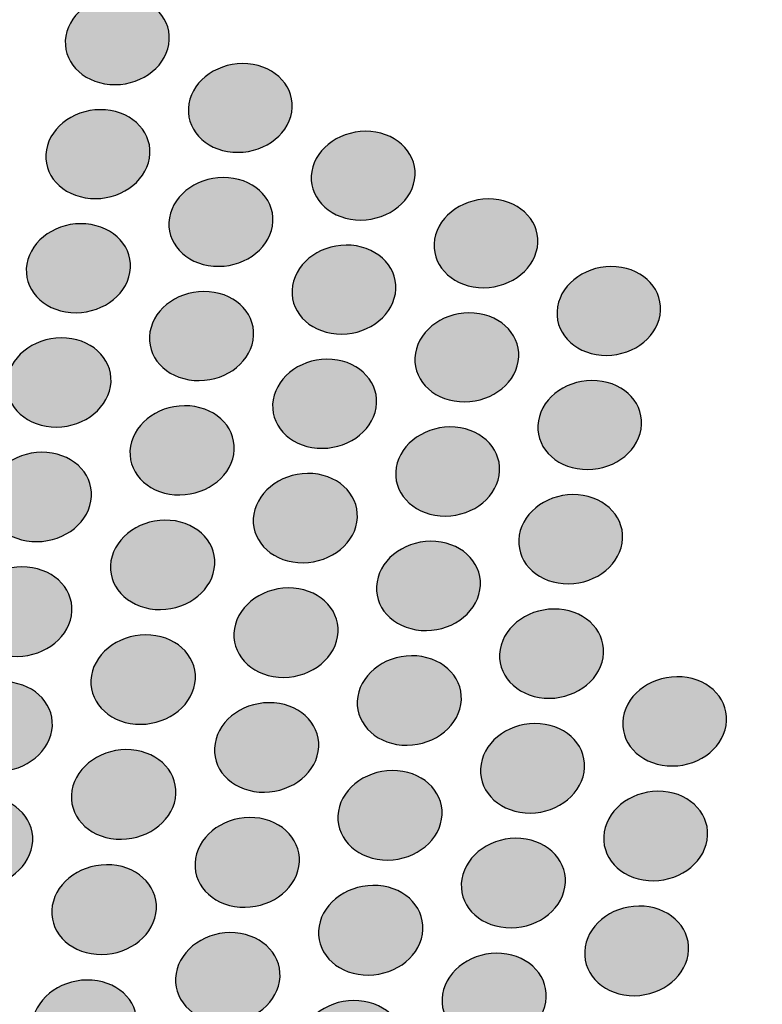
# Model space of a CAD drawing. Units: millimetres. Extents: x 0 to 1917, y 0 to 1352.
# Drawn here: x 643 to 665, y 833 to 863 of the extents above; entities that cross this region are included whole.
import ezdxf

# ---------------------------------------------------------------- set-up
doc = ezdxf.new("R2010")
doc.units = ezdxf.units.MM
doc.layers.add('图层 1', color=7, linetype='Continuous', lineweight=0)
doc.styles.get("Standard").update_dxf_attribs({"font": 'arial.ttf'})
doc.dimstyles.get("Standard").update_dxf_attribs({"dimtxt": 0.18, "dimasz": 0.18, "dimexe": 0.18, "dimexo": 0.0625, "dimgap": 0.09, "dimtad": 0, "dimtih": 1, "dimtoh": 1, "dimdec": 4, "dimzin": 0, "dimdsep": 46, "dimtxsty": 'Standard', "dimcen": 0.09, "dimadec": 0, "dimazin": 0, "dimtfac": 1, "dimtdec": 4, "dimtofl": 0, "dimtmove": 0, "dimatfit": 3, "dimfxl": 1, "dimtolj": 1, "dimtzin": 0, "dimarcsym": 0})

# ---------------------------------------------------------------- blocks, each defined once
blk = doc.blocks.new('*D19')
at = {"color": 0, "lineweight": -2, "transparency": 16777216}
for p, q in [((527.784, 968.778), (757.144, 1028.707)), ((760.732, 1014.141), (789.817, 902.829)), ((830.097, 748.669), (801.013, 859.981)), ((604.733, 674.28), (834.093, 734.209))]:
    blk.add_line(p, q, dxfattribs=at)
at = {"color": 0, "transparency": 16777216}
for points in [[(763.151, 1014.773), (758.314, 1013.509), (756.94, 1028.654)], [(832.516, 749.301), (827.678, 748.037), (833.889, 734.156)]]:
    blk.add_solid(points, dxfattribs=at)
at = {"layer": 'Defpoints', "color": 0, "transparency": 16777216}
for p in [(527.714, 968.76), (833.889, 734.156), (604.663, 674.262)]:
    blk.add_point(p, dxfattribs=at)
at = {"color": 0, "transparency": 16777216, "insert": (795.415, 881.405), "char_height": 20, "attachment_point": 5, "rotation": 284.6433}
blk.add_mtext('\\A1;340', dxfattribs=at)
blk = doc.blocks.new('WAR8_1')
for points in [[(647.229, 862.377), (647.105, 861.634), (646.298, 861.09), (645.435, 861.161), (644.568, 861.232), (643.967, 861.889), (644.095, 862.632), (644.222, 863.376), (645.026, 863.92), (645.893, 863.849), (646.756, 863.777), (647.357, 863.12), (647.229, 862.377)], [(650.97, 860.317), (650.846, 859.573), (650.043, 859.029), (649.176, 859.1), (648.309, 859.168), (647.712, 859.829), (647.839, 860.572), (647.963, 861.311), (648.767, 861.859), (649.634, 861.788), (650.497, 861.717), (651.094, 861.06), (650.97, 860.317)], [(646.639, 858.911), (646.511, 858.168), (645.708, 857.62), (644.841, 857.691), (643.973, 857.762), (643.373, 858.423), (643.504, 859.166), (643.628, 859.909), (644.431, 860.454), (645.299, 860.386), (646.166, 860.315), (646.766, 859.654), (646.639, 858.911)], [(654.709, 858.256), (654.585, 857.512), (653.782, 856.968), (652.915, 857.039), (652.051, 857.107), (651.455, 857.768), (651.578, 858.511), (651.706, 859.25), (652.506, 859.798), (653.373, 859.727), (654.236, 859.656), (654.833, 858.999), (654.709, 858.256)], [(650.382, 856.849), (650.258, 856.106), (649.455, 855.558), (648.588, 855.629), (647.721, 855.697), (647.12, 856.357), (647.248, 857.1), (647.375, 857.844), (648.179, 858.392), (649.042, 858.32), (649.909, 858.249), (650.51, 857.592), (650.382, 856.849)], [(658.446, 856.197), (658.322, 855.454), (657.519, 854.91), (656.655, 854.977), (655.792, 855.048), (655.195, 855.705), (655.319, 856.449), (655.443, 857.192), (656.246, 857.736), (657.11, 857.669), (657.973, 857.597), (658.57, 856.94), (658.446, 856.197)], [(646.046, 855.438), (645.918, 854.691), (645.115, 854.147), (644.248, 854.218), (643.377, 854.286), (642.78, 854.947), (642.908, 855.69), (643.032, 856.437), (643.839, 856.985), (644.706, 856.914), (645.573, 856.842), (646.174, 856.182), (646.046, 855.438)], [(654.124, 854.787), (654, 854.044), (653.197, 853.496), (652.334, 853.567), (651.467, 853.635), (650.866, 854.295), (650.994, 855.039), (651.117, 855.782), (651.921, 856.33), (652.784, 856.262), (653.651, 856.191), (654.248, 855.53), (654.124, 854.787)], [(662.182, 854.139), (662.058, 853.395), (661.259, 852.847), (660.395, 852.919), (659.532, 852.986), (658.935, 853.647), (659.059, 854.39), (659.183, 855.133), (659.982, 855.677), (660.846, 855.61), (661.705, 855.539), (662.306, 854.882), (662.182, 854.139)], [(649.794, 853.375), (649.67, 852.628), (648.863, 852.08), (647.996, 852.152), (647.128, 852.219), (646.528, 852.88), (646.656, 853.627), (646.783, 854.374), (647.586, 854.922), (648.454, 854.851), (649.321, 854.779), (649.921, 854.122), (649.794, 853.375)], [(657.865, 852.728), (657.741, 851.981), (656.938, 851.436), (656.075, 851.504), (655.208, 851.571), (654.611, 852.232), (654.735, 852.979), (654.862, 853.722), (655.662, 854.27), (656.525, 854.199), (657.392, 854.131), (657.989, 853.471), (657.865, 852.728)], [(645.454, 851.961), (645.326, 851.214), (644.523, 850.666), (643.652, 850.737), (642.785, 850.805), (642.181, 851.465), (642.312, 852.212), (642.436, 852.959), (643.247, 853.507), (644.114, 853.44), (644.981, 853.368), (645.582, 852.708), (645.454, 851.961)], [(653.539, 851.314), (653.415, 850.567), (652.612, 850.019), (651.745, 850.09), (650.878, 850.158), (650.277, 850.818), (650.405, 851.562), (650.529, 852.309), (651.332, 852.857), (652.199, 852.789), (653.066, 852.718), (653.663, 852.057), (653.539, 851.314)], [(661.604, 850.668), (661.48, 849.921), (660.681, 849.376), (659.817, 849.444), (658.95, 849.512), (658.353, 850.172), (658.477, 850.916), (658.601, 851.663), (659.401, 852.211), (660.264, 852.139), (661.127, 852.072), (661.728, 851.411), (661.604, 850.668)], [(649.205, 849.896), (649.077, 849.149), (648.274, 848.601), (647.407, 848.669), (646.536, 848.736), (645.935, 849.397), (646.063, 850.144), (646.19, 850.895), (646.997, 851.443), (647.864, 851.372), (648.732, 851.304), (649.332, 850.643), (649.205, 849.896)], [(657.283, 849.252), (657.159, 848.505), (656.356, 847.957), (655.489, 848.028), (654.626, 848.096), (654.025, 848.756), (654.149, 849.5), (654.277, 850.247), (655.076, 850.795), (655.943, 850.727), (656.81, 850.656), (657.407, 849.995), (657.283, 849.252)], [(644.86, 848.476), (644.732, 847.725), (643.925, 847.177), (643.055, 847.249), (642.188, 847.316), (641.587, 847.977), (641.715, 848.724), (641.842, 849.475), (642.649, 850.023), (643.52, 849.955), (644.387, 849.884), (644.988, 849.223), (644.86, 848.476)], [(652.953, 847.833), (652.829, 847.086), (652.022, 846.538), (651.159, 846.605), (650.288, 846.673), (649.687, 847.333), (649.815, 848.08), (649.943, 848.827), (650.746, 849.379), (651.613, 849.312), (652.48, 849.24), (653.077, 848.58), (652.953, 847.833)], [(661.027, 847.191), (660.903, 846.444), (660.099, 845.896), (659.236, 845.964), (658.369, 846.031), (657.772, 846.692), (657.896, 847.439), (658.02, 848.186), (658.819, 848.734), (659.686, 848.666), (660.55, 848.595), (661.15, 847.938), (661.027, 847.191)], [(648.614, 846.411), (648.487, 845.66), (647.683, 845.112), (646.812, 845.18), (645.945, 845.251), (645.341, 845.912), (645.469, 846.659), (645.596, 847.41), (646.407, 847.958), (647.274, 847.89), (648.141, 847.819), (648.742, 847.158), (648.614, 846.411)], [(656.7, 845.771), (656.576, 845.024), (655.773, 844.472), (654.906, 844.54), (654.039, 844.611), (653.438, 845.271), (653.566, 846.018), (653.69, 846.765), (654.493, 847.317), (655.36, 847.246), (656.224, 847.178), (656.824, 846.518), (656.7, 845.771)], [(644.264, 844.986), (644.137, 844.235), (643.33, 843.687), (642.459, 843.754), (641.588, 843.822), (640.987, 844.486), (641.115, 845.233), (641.243, 845.984), (642.053, 846.536), (642.921, 846.464), (643.791, 846.397), (644.392, 845.732), (644.264, 844.986)], [(652.366, 844.346), (652.242, 843.599), (651.435, 843.047), (650.568, 843.115), (649.701, 843.182), (649.1, 843.847), (649.224, 844.594), (649.352, 845.344), (650.155, 845.892), (651.026, 845.825), (651.893, 845.757), (652.494, 845.097), (652.366, 844.346)], [(660.447, 843.709), (660.323, 842.962), (659.52, 842.41), (658.656, 842.478), (657.789, 842.549), (657.189, 843.21), (657.312, 843.957), (657.44, 844.704), (658.24, 845.252), (659.107, 845.184), (659.97, 845.117), (660.571, 844.456), (660.447, 843.709)], [(648.023, 842.92), (647.895, 842.169), (647.088, 841.621), (646.217, 841.685), (645.35, 841.756), (644.749, 842.42), (644.873, 843.167), (645.001, 843.914), (645.812, 844.466), (646.679, 844.398), (647.55, 844.331), (648.15, 843.666), (648.023, 842.92)], [(656.118, 842.283), (655.994, 841.532), (655.187, 840.984), (654.323, 841.048), (653.453, 841.12), (652.852, 841.784), (652.98, 842.527), (653.104, 843.278), (653.907, 843.83), (654.774, 843.762), (655.641, 843.691), (656.242, 843.03), (656.118, 842.283)], [(664.191, 841.648), (664.067, 840.897), (663.268, 840.349), (662.401, 840.417), (661.537, 840.484), (660.937, 841.145), (661.061, 841.892), (661.185, 842.643), (661.984, 843.191), (662.851, 843.123), (663.715, 843.056), (664.315, 842.395), (664.191, 841.648)], [(643.669, 841.489), (643.541, 840.739), (642.731, 840.187), (641.86, 840.254), (640.993, 840.322), (640.388, 840.986), (640.516, 841.737), (640.644, 842.484), (641.454, 843.04), (642.325, 842.968), (643.196, 842.901), (643.797, 842.236), (643.669, 841.489)], [(651.777, 840.854), (651.653, 840.104), (650.846, 839.552), (649.976, 839.619), (649.108, 839.687), (648.504, 840.351), (648.636, 841.098), (648.759, 841.849), (649.566, 842.401), (650.434, 842.333), (651.304, 842.266), (651.905, 841.601), (651.777, 840.854)], [(659.867, 840.22), (659.743, 839.473), (658.939, 838.918), (658.072, 838.985), (657.205, 839.053), (656.605, 839.717), (656.732, 840.468), (656.856, 841.215), (657.659, 841.767), (658.527, 841.699), (659.39, 841.632), (659.991, 840.971), (659.867, 840.22)], [(647.429, 839.421), (647.301, 838.671), (646.494, 838.119), (645.624, 838.186), (644.753, 838.254), (644.152, 838.918), (644.28, 839.665), (644.407, 840.42), (645.218, 840.972), (646.085, 840.904), (646.956, 840.837), (647.557, 840.168), (647.429, 839.421)], [(655.533, 838.789), (655.409, 838.039), (654.602, 837.487), (653.735, 837.554), (652.867, 837.622), (652.263, 838.286), (652.391, 839.037), (652.515, 839.784), (653.325, 840.336), (654.189, 840.268), (655.056, 840.201), (655.657, 839.536), (655.533, 838.789)], [(663.615, 838.157), (663.491, 837.406), (662.687, 836.858), (661.824, 836.922), (660.957, 836.99), (660.356, 837.654), (660.48, 838.405), (660.604, 839.152), (661.407, 839.704), (662.271, 839.636), (663.138, 839.569), (663.738, 838.904), (663.615, 838.157)], [(643.072, 837.987), (642.945, 837.236), (642.134, 836.68), (641.263, 836.748), (640.392, 836.816), (639.788, 837.48), (639.915, 838.234), (640.047, 838.985), (640.858, 839.537), (641.725, 839.469), (642.599, 839.402), (643.2, 838.737), (643.072, 837.987)], [(651.188, 837.355), (651.065, 836.604), (650.258, 836.049), (649.387, 836.116), (648.516, 836.184), (647.911, 836.848), (648.043, 837.599), (648.167, 838.35), (648.977, 838.905), (649.845, 838.838), (650.712, 838.77), (651.316, 838.102), (651.188, 837.355)], [(659.286, 836.726), (659.162, 835.975), (658.358, 835.423), (657.491, 835.491), (656.624, 835.558), (656.02, 836.219), (656.147, 836.969), (656.271, 837.72), (657.078, 838.272), (657.942, 838.204), (658.809, 838.137), (659.409, 837.472), (659.286, 836.726)], [(646.836, 835.918), (646.708, 835.167), (645.901, 834.611), (645.03, 834.679), (644.159, 834.747), (643.555, 835.411), (643.683, 836.162), (643.81, 836.916), (644.621, 837.468), (645.492, 837.4), (646.363, 837.333), (646.963, 836.668), (646.836, 835.918)], [(654.947, 835.289), (654.823, 834.538), (654.016, 833.983), (653.149, 834.05), (652.278, 834.118), (651.674, 834.782), (651.801, 835.533), (651.929, 836.284), (652.736, 836.836), (653.603, 836.772), (654.47, 836.704), (655.071, 836.04), (654.947, 835.289)], [(663.036, 834.663), (662.912, 833.912), (662.109, 833.36), (661.242, 833.424), (660.375, 833.491), (659.774, 834.156), (659.902, 834.906), (660.022, 835.657), (660.825, 836.209), (661.692, 836.141), (662.559, 836.074), (663.16, 835.409), (663.036, 834.663)], [(650.599, 833.85), (650.471, 833.1), (649.664, 832.544), (648.794, 832.608), (647.923, 832.675), (647.322, 833.34), (647.45, 834.094), (647.574, 834.845), (648.384, 835.401), (649.252, 835.333), (650.122, 835.265), (650.723, 834.601), (650.599, 833.85)], [(658.703, 833.224), (658.579, 832.473), (657.775, 831.917), (656.905, 831.985), (656.037, 832.053), (655.433, 832.717), (655.561, 833.468), (655.685, 834.218), (656.492, 834.77), (657.359, 834.706), (658.226, 834.639), (658.826, 833.974), (658.703, 833.224)], [(646.242, 832.408), (646.114, 831.657), (645.303, 831.098), (644.432, 831.165), (643.561, 831.233), (642.957, 831.897), (643.085, 832.652), (643.216, 833.406), (644.023, 833.958), (644.894, 833.89), (645.765, 833.827), (646.369, 833.158), (646.242, 832.408)], [(654.36, 831.784), (654.236, 831.033), (653.429, 830.473), (652.558, 830.541), (651.691, 830.609), (651.086, 831.273), (651.21, 832.027), (651.338, 832.778), (652.145, 833.334), (653.016, 833.266), (653.883, 833.199), (654.487, 832.534), (654.36, 831.784)]]:
    blk.add_open_spline(points, degree=3, knots=[0, 0, 0, 0, 1, 1, 1, 2, 2, 2, 3, 3, 3, 4, 4, 4, 4])

msp = doc.modelspace()

# ---------------------------------------------------------------- hatches: boundary and pattern name
at = {"layer": '图层 1', "true_color": 0x231815, "transparency": 33554687}
h = msp.add_hatch(color=250, dxfattribs=at)
edge = h.paths.add_edge_path()
edge.add_spline(control_points=[(647.229, 862.377), (647.105, 861.634), (646.298, 861.09), (645.435, 861.161), (644.568, 861.232), (643.967, 861.889), (644.095, 862.632), (644.222, 863.376), (645.026, 863.92), (645.893, 863.849), (646.756, 863.777), (647.357, 863.12), (647.229, 862.377)], knot_values=[0, 0, 0, 0, 1, 1, 1, 2, 2, 2, 3, 3, 3, 4, 4, 4, 4], degree=3, periodic=0)
edge.add_line((647.229, 862.377), (647.229, 862.377))
h = msp.add_hatch(color=250, dxfattribs=at)
edge = h.paths.add_edge_path()
edge.add_spline(control_points=[(650.97, 860.317), (650.846, 859.573), (650.043, 859.029), (649.176, 859.1), (648.309, 859.168), (647.712, 859.829), (647.839, 860.572), (647.963, 861.311), (648.767, 861.859), (649.634, 861.788), (650.497, 861.717), (651.094, 861.06), (650.97, 860.317)], knot_values=[0, 0, 0, 0, 1, 1, 1, 2, 2, 2, 3, 3, 3, 4, 4, 4, 4], degree=3, periodic=0)
edge.add_line((650.97, 860.317), (650.97, 860.317))
h = msp.add_hatch(color=250, dxfattribs=at)
edge = h.paths.add_edge_path()
edge.add_spline(control_points=[(646.639, 858.911), (646.511, 858.168), (645.708, 857.62), (644.841, 857.691), (643.973, 857.762), (643.373, 858.423), (643.504, 859.166), (643.628, 859.909), (644.431, 860.454), (645.299, 860.386), (646.166, 860.315), (646.766, 859.654), (646.639, 858.911)], knot_values=[0, 0, 0, 0, 1, 1, 1, 2, 2, 2, 3, 3, 3, 4, 4, 4, 4], degree=3, periodic=0)
edge.add_line((646.639, 858.911), (646.639, 858.911))
h = msp.add_hatch(color=250, dxfattribs=at)
edge = h.paths.add_edge_path()
edge.add_spline(control_points=[(654.709, 858.256), (654.585, 857.512), (653.782, 856.968), (652.915, 857.039), (652.051, 857.107), (651.455, 857.768), (651.578, 858.511), (651.706, 859.25), (652.506, 859.798), (653.373, 859.727), (654.236, 859.656), (654.833, 858.999), (654.709, 858.256)], knot_values=[0, 0, 0, 0, 1, 1, 1, 2, 2, 2, 3, 3, 3, 4, 4, 4, 4], degree=3, periodic=0)
edge.add_line((654.709, 858.256), (654.709, 858.256))
h = msp.add_hatch(color=250, dxfattribs=at)
edge = h.paths.add_edge_path()
edge.add_spline(control_points=[(650.382, 856.849), (650.258, 856.106), (649.455, 855.558), (648.588, 855.629), (647.721, 855.697), (647.12, 856.357), (647.248, 857.1), (647.375, 857.844), (648.179, 858.392), (649.042, 858.32), (649.909, 858.249), (650.51, 857.592), (650.382, 856.849)], knot_values=[0, 0, 0, 0, 1, 1, 1, 2, 2, 2, 3, 3, 3, 4, 4, 4, 4], degree=3, periodic=0)
edge.add_line((650.382, 856.849), (650.382, 856.849))
h = msp.add_hatch(color=250, dxfattribs=at)
edge = h.paths.add_edge_path()
edge.add_spline(control_points=[(658.446, 856.197), (658.322, 855.454), (657.519, 854.91), (656.655, 854.977), (655.792, 855.048), (655.195, 855.705), (655.319, 856.449), (655.443, 857.192), (656.246, 857.736), (657.11, 857.669), (657.973, 857.597), (658.57, 856.94), (658.446, 856.197)], knot_values=[0, 0, 0, 0, 1, 1, 1, 2, 2, 2, 3, 3, 3, 4, 4, 4, 4], degree=3, periodic=0)
edge.add_line((658.446, 856.197), (658.446, 856.197))
h = msp.add_hatch(color=250, dxfattribs=at)
edge = h.paths.add_edge_path()
edge.add_spline(control_points=[(646.046, 855.438), (645.918, 854.691), (645.115, 854.147), (644.248, 854.218), (643.377, 854.286), (642.78, 854.947), (642.908, 855.69), (643.032, 856.437), (643.839, 856.985), (644.706, 856.914), (645.573, 856.842), (646.174, 856.182), (646.046, 855.438)], knot_values=[0, 0, 0, 0, 1, 1, 1, 2, 2, 2, 3, 3, 3, 4, 4, 4, 4], degree=3, periodic=0)
edge.add_line((646.046, 855.438), (646.046, 855.438))
h = msp.add_hatch(color=250, dxfattribs=at)
edge = h.paths.add_edge_path()
edge.add_spline(control_points=[(654.124, 854.787), (654, 854.044), (653.197, 853.496), (652.334, 853.567), (651.467, 853.635), (650.866, 854.295), (650.994, 855.039), (651.117, 855.782), (651.921, 856.33), (652.784, 856.262), (653.651, 856.191), (654.248, 855.53), (654.124, 854.787)], knot_values=[0, 0, 0, 0, 1, 1, 1, 2, 2, 2, 3, 3, 3, 4, 4, 4, 4], degree=3, periodic=0)
edge.add_line((654.124, 854.787), (654.124, 854.787))
h = msp.add_hatch(color=250, dxfattribs=at)
edge = h.paths.add_edge_path()
edge.add_spline(control_points=[(662.182, 854.139), (662.058, 853.395), (661.259, 852.847), (660.395, 852.919), (659.532, 852.986), (658.935, 853.647), (659.059, 854.39), (659.183, 855.133), (659.982, 855.677), (660.846, 855.61), (661.705, 855.539), (662.306, 854.882), (662.182, 854.139)], knot_values=[0, 0, 0, 0, 1, 1, 1, 2, 2, 2, 3, 3, 3, 4, 4, 4, 4], degree=3, periodic=0)
edge.add_line((662.182, 854.139), (662.182, 854.139))
h = msp.add_hatch(color=250, dxfattribs=at)
edge = h.paths.add_edge_path()
edge.add_spline(control_points=[(649.794, 853.375), (649.67, 852.628), (648.863, 852.08), (647.996, 852.152), (647.128, 852.219), (646.528, 852.88), (646.656, 853.627), (646.783, 854.374), (647.586, 854.922), (648.454, 854.851), (649.321, 854.779), (649.921, 854.122), (649.794, 853.375)], knot_values=[0, 0, 0, 0, 1, 1, 1, 2, 2, 2, 3, 3, 3, 4, 4, 4, 4], degree=3, periodic=0)
edge.add_line((649.794, 853.375), (649.794, 853.375))
h = msp.add_hatch(color=250, dxfattribs=at)
edge = h.paths.add_edge_path()
edge.add_spline(control_points=[(657.865, 852.728), (657.741, 851.981), (656.938, 851.436), (656.075, 851.504), (655.208, 851.571), (654.611, 852.232), (654.735, 852.979), (654.862, 853.722), (655.662, 854.27), (656.525, 854.199), (657.392, 854.131), (657.989, 853.471), (657.865, 852.728)], knot_values=[0, 0, 0, 0, 1, 1, 1, 2, 2, 2, 3, 3, 3, 4, 4, 4, 4], degree=3, periodic=0)
edge.add_line((657.865, 852.728), (657.865, 852.728))
h = msp.add_hatch(color=250, dxfattribs=at)
edge = h.paths.add_edge_path()
edge.add_spline(control_points=[(645.454, 851.961), (645.326, 851.214), (644.523, 850.666), (643.652, 850.737), (642.785, 850.805), (642.181, 851.465), (642.312, 852.212), (642.436, 852.959), (643.247, 853.507), (644.114, 853.44), (644.981, 853.368), (645.582, 852.708), (645.454, 851.961)], knot_values=[0, 0, 0, 0, 1, 1, 1, 2, 2, 2, 3, 3, 3, 4, 4, 4, 4], degree=3, periodic=0)
edge.add_line((645.454, 851.961), (645.454, 851.961))
h = msp.add_hatch(color=250, dxfattribs=at)
edge = h.paths.add_edge_path()
edge.add_spline(control_points=[(653.539, 851.314), (653.415, 850.567), (652.612, 850.019), (651.745, 850.09), (650.878, 850.158), (650.277, 850.818), (650.405, 851.562), (650.529, 852.309), (651.332, 852.857), (652.199, 852.789), (653.066, 852.718), (653.663, 852.057), (653.539, 851.314)], knot_values=[0, 0, 0, 0, 1, 1, 1, 2, 2, 2, 3, 3, 3, 4, 4, 4, 4], degree=3, periodic=0)
edge.add_line((653.539, 851.314), (653.539, 851.314))
h = msp.add_hatch(color=250, dxfattribs=at)
edge = h.paths.add_edge_path()
edge.add_spline(control_points=[(661.604, 850.668), (661.48, 849.921), (660.681, 849.376), (659.817, 849.444), (658.95, 849.512), (658.353, 850.172), (658.477, 850.916), (658.601, 851.663), (659.401, 852.211), (660.264, 852.139), (661.127, 852.072), (661.728, 851.411), (661.604, 850.668)], knot_values=[0, 0, 0, 0, 1, 1, 1, 2, 2, 2, 3, 3, 3, 4, 4, 4, 4], degree=3, periodic=0)
edge.add_line((661.604, 850.668), (661.604, 850.668))
h = msp.add_hatch(color=250, dxfattribs=at)
edge = h.paths.add_edge_path()
edge.add_spline(control_points=[(649.205, 849.896), (649.077, 849.149), (648.274, 848.601), (647.407, 848.669), (646.536, 848.736), (645.935, 849.397), (646.063, 850.144), (646.19, 850.895), (646.997, 851.443), (647.864, 851.372), (648.732, 851.304), (649.332, 850.643), (649.205, 849.896)], knot_values=[0, 0, 0, 0, 1, 1, 1, 2, 2, 2, 3, 3, 3, 4, 4, 4, 4], degree=3, periodic=0)
edge.add_line((649.205, 849.896), (649.205, 849.896))
h = msp.add_hatch(color=250, dxfattribs=at)
edge = h.paths.add_edge_path()
edge.add_spline(control_points=[(657.283, 849.252), (657.159, 848.505), (656.356, 847.957), (655.489, 848.028), (654.626, 848.096), (654.025, 848.756), (654.149, 849.5), (654.277, 850.247), (655.076, 850.795), (655.943, 850.727), (656.81, 850.656), (657.407, 849.995), (657.283, 849.252)], knot_values=[0, 0, 0, 0, 1, 1, 1, 2, 2, 2, 3, 3, 3, 4, 4, 4, 4], degree=3, periodic=0)
edge.add_line((657.283, 849.252), (657.283, 849.252))
h = msp.add_hatch(color=250, dxfattribs=at)
edge = h.paths.add_edge_path()
edge.add_spline(control_points=[(644.86, 848.476), (644.732, 847.725), (643.925, 847.177), (643.055, 847.249), (642.188, 847.316), (641.587, 847.977), (641.715, 848.724), (641.842, 849.475), (642.649, 850.023), (643.52, 849.955), (644.387, 849.884), (644.988, 849.223), (644.86, 848.476)], knot_values=[0, 0, 0, 0, 1, 1, 1, 2, 2, 2, 3, 3, 3, 4, 4, 4, 4], degree=3, periodic=0)
edge.add_line((644.86, 848.476), (644.86, 848.476))
h = msp.add_hatch(color=250, dxfattribs=at)
edge = h.paths.add_edge_path()
edge.add_spline(control_points=[(652.953, 847.833), (652.829, 847.086), (652.022, 846.538), (651.159, 846.605), (650.288, 846.673), (649.687, 847.333), (649.815, 848.08), (649.943, 848.827), (650.746, 849.379), (651.613, 849.312), (652.48, 849.24), (653.077, 848.58), (652.953, 847.833)], knot_values=[0, 0, 0, 0, 1, 1, 1, 2, 2, 2, 3, 3, 3, 4, 4, 4, 4], degree=3, periodic=0)
edge.add_line((652.953, 847.833), (652.953, 847.833))
h = msp.add_hatch(color=250, dxfattribs=at)
edge = h.paths.add_edge_path()
edge.add_spline(control_points=[(661.027, 847.191), (660.903, 846.444), (660.099, 845.896), (659.236, 845.964), (658.369, 846.031), (657.772, 846.692), (657.896, 847.439), (658.02, 848.186), (658.819, 848.734), (659.686, 848.666), (660.55, 848.595), (661.15, 847.938), (661.027, 847.191)], knot_values=[0, 0, 0, 0, 1, 1, 1, 2, 2, 2, 3, 3, 3, 4, 4, 4, 4], degree=3, periodic=0)
edge.add_line((661.027, 847.191), (661.027, 847.191))
h = msp.add_hatch(color=250, dxfattribs=at)
edge = h.paths.add_edge_path()
edge.add_spline(control_points=[(648.614, 846.411), (648.487, 845.66), (647.683, 845.112), (646.812, 845.18), (645.945, 845.251), (645.341, 845.912), (645.469, 846.659), (645.596, 847.41), (646.407, 847.958), (647.274, 847.89), (648.141, 847.819), (648.742, 847.158), (648.614, 846.411)], knot_values=[0, 0, 0, 0, 1, 1, 1, 2, 2, 2, 3, 3, 3, 4, 4, 4, 4], degree=3, periodic=0)
edge.add_line((648.614, 846.411), (648.614, 846.411))
h = msp.add_hatch(color=250, dxfattribs=at)
edge = h.paths.add_edge_path()
edge.add_spline(control_points=[(656.7, 845.771), (656.576, 845.024), (655.773, 844.472), (654.906, 844.54), (654.039, 844.611), (653.438, 845.271), (653.566, 846.018), (653.69, 846.765), (654.493, 847.317), (655.36, 847.246), (656.224, 847.178), (656.824, 846.518), (656.7, 845.771)], knot_values=[0, 0, 0, 0, 1, 1, 1, 2, 2, 2, 3, 3, 3, 4, 4, 4, 4], degree=3, periodic=0)
edge.add_line((656.7, 845.771), (656.7, 845.771))
h = msp.add_hatch(color=250, dxfattribs=at)
edge = h.paths.add_edge_path()
edge.add_spline(control_points=[(644.264, 844.986), (644.137, 844.235), (643.33, 843.687), (642.459, 843.754), (641.588, 843.822), (640.987, 844.486), (641.115, 845.233), (641.243, 845.984), (642.053, 846.536), (642.921, 846.464), (643.791, 846.397), (644.392, 845.732), (644.264, 844.986)], knot_values=[0, 0, 0, 0, 1, 1, 1, 2, 2, 2, 3, 3, 3, 4, 4, 4, 4], degree=3, periodic=0)
edge.add_line((644.264, 844.986), (644.264, 844.986))
h = msp.add_hatch(color=250, dxfattribs=at)
edge = h.paths.add_edge_path()
edge.add_spline(control_points=[(652.366, 844.346), (652.242, 843.599), (651.435, 843.047), (650.568, 843.115), (649.701, 843.182), (649.1, 843.847), (649.224, 844.594), (649.352, 845.344), (650.155, 845.892), (651.026, 845.825), (651.893, 845.757), (652.494, 845.097), (652.366, 844.346)], knot_values=[0, 0, 0, 0, 1, 1, 1, 2, 2, 2, 3, 3, 3, 4, 4, 4, 4], degree=3, periodic=0)
edge.add_line((652.366, 844.346), (652.366, 844.346))
h = msp.add_hatch(color=250, dxfattribs=at)
edge = h.paths.add_edge_path()
edge.add_spline(control_points=[(660.447, 843.709), (660.323, 842.962), (659.52, 842.41), (658.656, 842.478), (657.789, 842.549), (657.189, 843.21), (657.312, 843.957), (657.44, 844.704), (658.24, 845.252), (659.107, 845.184), (659.97, 845.117), (660.571, 844.456), (660.447, 843.709)], knot_values=[0, 0, 0, 0, 1, 1, 1, 2, 2, 2, 3, 3, 3, 4, 4, 4, 4], degree=3, periodic=0)
edge.add_line((660.447, 843.709), (660.447, 843.709))
h = msp.add_hatch(color=250, dxfattribs=at)
edge = h.paths.add_edge_path()
edge.add_spline(control_points=[(648.023, 842.92), (647.895, 842.169), (647.088, 841.621), (646.217, 841.685), (645.35, 841.756), (644.749, 842.42), (644.873, 843.167), (645.001, 843.914), (645.812, 844.466), (646.679, 844.398), (647.55, 844.331), (648.15, 843.666), (648.023, 842.92)], knot_values=[0, 0, 0, 0, 1, 1, 1, 2, 2, 2, 3, 3, 3, 4, 4, 4, 4], degree=3, periodic=0)
edge.add_line((648.023, 842.92), (648.023, 842.92))
h = msp.add_hatch(color=250, dxfattribs=at)
edge = h.paths.add_edge_path()
edge.add_spline(control_points=[(656.118, 842.283), (655.994, 841.532), (655.187, 840.984), (654.323, 841.048), (653.453, 841.12), (652.852, 841.784), (652.98, 842.527), (653.104, 843.278), (653.907, 843.83), (654.774, 843.762), (655.641, 843.691), (656.242, 843.03), (656.118, 842.283)], knot_values=[0, 0, 0, 0, 1, 1, 1, 2, 2, 2, 3, 3, 3, 4, 4, 4, 4], degree=3, periodic=0)
edge.add_line((656.118, 842.283), (656.118, 842.283))
h = msp.add_hatch(color=250, dxfattribs=at)
edge = h.paths.add_edge_path()
edge.add_spline(control_points=[(664.191, 841.648), (664.067, 840.897), (663.268, 840.349), (662.401, 840.417), (661.537, 840.484), (660.937, 841.145), (661.061, 841.892), (661.185, 842.643), (661.984, 843.191), (662.851, 843.123), (663.715, 843.056), (664.315, 842.395), (664.191, 841.648)], knot_values=[0, 0, 0, 0, 1, 1, 1, 2, 2, 2, 3, 3, 3, 4, 4, 4, 4], degree=3, periodic=0)
edge.add_line((664.191, 841.648), (664.191, 841.648))
h = msp.add_hatch(color=250, dxfattribs=at)
edge = h.paths.add_edge_path()
edge.add_spline(control_points=[(643.669, 841.489), (643.541, 840.739), (642.731, 840.187), (641.86, 840.254), (640.993, 840.322), (640.388, 840.986), (640.516, 841.737), (640.644, 842.484), (641.454, 843.04), (642.325, 842.968), (643.196, 842.901), (643.797, 842.236), (643.669, 841.489)], knot_values=[0, 0, 0, 0, 1, 1, 1, 2, 2, 2, 3, 3, 3, 4, 4, 4, 4], degree=3, periodic=0)
edge.add_line((643.669, 841.489), (643.669, 841.489))
h = msp.add_hatch(color=250, dxfattribs=at)
edge = h.paths.add_edge_path()
edge.add_spline(control_points=[(651.777, 840.854), (651.653, 840.104), (650.846, 839.552), (649.976, 839.619), (649.108, 839.687), (648.504, 840.351), (648.636, 841.098), (648.759, 841.849), (649.566, 842.401), (650.434, 842.333), (651.304, 842.266), (651.905, 841.601), (651.777, 840.854)], knot_values=[0, 0, 0, 0, 1, 1, 1, 2, 2, 2, 3, 3, 3, 4, 4, 4, 4], degree=3, periodic=0)
edge.add_line((651.777, 840.854), (651.777, 840.854))
h = msp.add_hatch(color=250, dxfattribs=at)
edge = h.paths.add_edge_path()
edge.add_spline(control_points=[(659.867, 840.22), (659.743, 839.473), (658.939, 838.918), (658.072, 838.985), (657.205, 839.053), (656.605, 839.717), (656.732, 840.468), (656.856, 841.215), (657.659, 841.767), (658.527, 841.699), (659.39, 841.632), (659.991, 840.971), (659.867, 840.22)], knot_values=[0, 0, 0, 0, 1, 1, 1, 2, 2, 2, 3, 3, 3, 4, 4, 4, 4], degree=3, periodic=0)
edge.add_line((659.867, 840.22), (659.867, 840.22))
h = msp.add_hatch(color=250, dxfattribs=at)
edge = h.paths.add_edge_path()
edge.add_spline(control_points=[(647.429, 839.421), (647.301, 838.671), (646.494, 838.119), (645.624, 838.186), (644.753, 838.254), (644.152, 838.918), (644.28, 839.665), (644.407, 840.42), (645.218, 840.972), (646.085, 840.904), (646.956, 840.837), (647.557, 840.168), (647.429, 839.421)], knot_values=[0, 0, 0, 0, 1, 1, 1, 2, 2, 2, 3, 3, 3, 4, 4, 4, 4], degree=3, periodic=0)
edge.add_line((647.429, 839.421), (647.429, 839.421))
h = msp.add_hatch(color=250, dxfattribs=at)
edge = h.paths.add_edge_path()
edge.add_spline(control_points=[(655.533, 838.789), (655.409, 838.039), (654.602, 837.487), (653.735, 837.554), (652.867, 837.622), (652.263, 838.286), (652.391, 839.037), (652.515, 839.784), (653.325, 840.336), (654.189, 840.268), (655.056, 840.201), (655.657, 839.536), (655.533, 838.789)], knot_values=[0, 0, 0, 0, 1, 1, 1, 2, 2, 2, 3, 3, 3, 4, 4, 4, 4], degree=3, periodic=0)
edge.add_line((655.533, 838.789), (655.533, 838.789))
h = msp.add_hatch(color=250, dxfattribs=at)
edge = h.paths.add_edge_path()
edge.add_spline(control_points=[(663.615, 838.157), (663.491, 837.406), (662.687, 836.858), (661.824, 836.922), (660.957, 836.99), (660.356, 837.654), (660.48, 838.405), (660.604, 839.152), (661.407, 839.704), (662.271, 839.636), (663.138, 839.569), (663.738, 838.904), (663.615, 838.157)], knot_values=[0, 0, 0, 0, 1, 1, 1, 2, 2, 2, 3, 3, 3, 4, 4, 4, 4], degree=3, periodic=0)
edge.add_line((663.615, 838.157), (663.615, 838.157))
h = msp.add_hatch(color=250, dxfattribs=at)
edge = h.paths.add_edge_path()
edge.add_spline(control_points=[(643.072, 837.987), (642.945, 837.236), (642.134, 836.68), (641.263, 836.748), (640.392, 836.816), (639.788, 837.48), (639.915, 838.234), (640.047, 838.985), (640.858, 839.537), (641.725, 839.469), (642.599, 839.402), (643.2, 838.737), (643.072, 837.987)], knot_values=[0, 0, 0, 0, 1, 1, 1, 2, 2, 2, 3, 3, 3, 4, 4, 4, 4], degree=3, periodic=0)
edge.add_line((643.072, 837.987), (643.072, 837.987))
h = msp.add_hatch(color=250, dxfattribs=at)
edge = h.paths.add_edge_path()
edge.add_spline(control_points=[(651.188, 837.355), (651.065, 836.604), (650.258, 836.049), (649.387, 836.116), (648.516, 836.184), (647.911, 836.848), (648.043, 837.599), (648.167, 838.35), (648.977, 838.905), (649.845, 838.838), (650.712, 838.77), (651.316, 838.102), (651.188, 837.355)], knot_values=[0, 0, 0, 0, 1, 1, 1, 2, 2, 2, 3, 3, 3, 4, 4, 4, 4], degree=3, periodic=0)
edge.add_line((651.188, 837.355), (651.188, 837.355))
h = msp.add_hatch(color=250, dxfattribs=at)
edge = h.paths.add_edge_path()
edge.add_spline(control_points=[(659.286, 836.726), (659.162, 835.975), (658.358, 835.423), (657.491, 835.491), (656.624, 835.558), (656.02, 836.219), (656.147, 836.969), (656.271, 837.72), (657.078, 838.272), (657.942, 838.204), (658.809, 838.137), (659.409, 837.472), (659.286, 836.726)], knot_values=[0, 0, 0, 0, 1, 1, 1, 2, 2, 2, 3, 3, 3, 4, 4, 4, 4], degree=3, periodic=0)
edge.add_line((659.286, 836.726), (659.286, 836.726))
h = msp.add_hatch(color=250, dxfattribs=at)
edge = h.paths.add_edge_path()
edge.add_spline(control_points=[(646.836, 835.918), (646.708, 835.167), (645.901, 834.611), (645.03, 834.679), (644.159, 834.747), (643.555, 835.411), (643.683, 836.162), (643.81, 836.916), (644.621, 837.468), (645.492, 837.4), (646.363, 837.333), (646.963, 836.668), (646.836, 835.918)], knot_values=[0, 0, 0, 0, 1, 1, 1, 2, 2, 2, 3, 3, 3, 4, 4, 4, 4], degree=3, periodic=0)
edge.add_line((646.836, 835.918), (646.836, 835.918))
h = msp.add_hatch(color=250, dxfattribs=at)
edge = h.paths.add_edge_path()
edge.add_spline(control_points=[(654.947, 835.289), (654.823, 834.538), (654.016, 833.983), (653.149, 834.05), (652.278, 834.118), (651.674, 834.782), (651.801, 835.533), (651.929, 836.284), (652.736, 836.836), (653.603, 836.772), (654.47, 836.704), (655.071, 836.04), (654.947, 835.289)], knot_values=[0, 0, 0, 0, 1, 1, 1, 2, 2, 2, 3, 3, 3, 4, 4, 4, 4], degree=3, periodic=0)
edge.add_line((654.947, 835.289), (654.947, 835.289))
h = msp.add_hatch(color=250, dxfattribs=at)
edge = h.paths.add_edge_path()
edge.add_spline(control_points=[(663.036, 834.663), (662.912, 833.912), (662.109, 833.36), (661.242, 833.424), (660.375, 833.491), (659.774, 834.156), (659.902, 834.906), (660.022, 835.657), (660.825, 836.209), (661.692, 836.141), (662.559, 836.074), (663.16, 835.409), (663.036, 834.663)], knot_values=[0, 0, 0, 0, 1, 1, 1, 2, 2, 2, 3, 3, 3, 4, 4, 4, 4], degree=3, periodic=0)
edge.add_line((663.036, 834.663), (663.036, 834.663))
h = msp.add_hatch(color=250, dxfattribs=at)
edge = h.paths.add_edge_path()
edge.add_spline(control_points=[(650.599, 833.85), (650.471, 833.1), (649.664, 832.544), (648.794, 832.608), (647.923, 832.675), (647.322, 833.34), (647.45, 834.094), (647.574, 834.845), (648.384, 835.401), (649.252, 835.333), (650.122, 835.265), (650.723, 834.601), (650.599, 833.85)], knot_values=[0, 0, 0, 0, 1, 1, 1, 2, 2, 2, 3, 3, 3, 4, 4, 4, 4], degree=3, periodic=0)
edge.add_line((650.599, 833.85), (650.599, 833.85))
h = msp.add_hatch(color=250, dxfattribs=at)
edge = h.paths.add_edge_path()
edge.add_spline(control_points=[(658.703, 833.224), (658.579, 832.473), (657.775, 831.917), (656.905, 831.985), (656.037, 832.053), (655.433, 832.717), (655.561, 833.468), (655.685, 834.218), (656.492, 834.77), (657.359, 834.706), (658.226, 834.639), (658.826, 833.974), (658.703, 833.224)], knot_values=[0, 0, 0, 0, 1, 1, 1, 2, 2, 2, 3, 3, 3, 4, 4, 4, 4], degree=3, periodic=0)
edge.add_line((658.703, 833.224), (658.703, 833.224))
h = msp.add_hatch(color=250, dxfattribs=at)
edge = h.paths.add_edge_path()
edge.add_spline(control_points=[(646.242, 832.408), (646.114, 831.657), (645.303, 831.098), (644.432, 831.165), (643.561, 831.233), (642.957, 831.897), (643.085, 832.652), (643.216, 833.406), (644.023, 833.958), (644.894, 833.89), (645.765, 833.827), (646.369, 833.158), (646.242, 832.408)], knot_values=[0, 0, 0, 0, 1, 1, 1, 2, 2, 2, 3, 3, 3, 4, 4, 4, 4], degree=3, periodic=0)
edge.add_line((646.242, 832.408), (646.242, 832.408))
h = msp.add_hatch(color=250, dxfattribs=at)
edge = h.paths.add_edge_path()
edge.add_spline(control_points=[(654.36, 831.784), (654.236, 831.033), (653.429, 830.473), (652.558, 830.541), (651.691, 830.609), (651.086, 831.273), (651.21, 832.027), (651.338, 832.778), (652.145, 833.334), (653.016, 833.266), (653.883, 833.199), (654.487, 832.534), (654.36, 831.784)], knot_values=[0, 0, 0, 0, 1, 1, 1, 2, 2, 2, 3, 3, 3, 4, 4, 4, 4], degree=3, periodic=0)
edge.add_line((654.36, 831.784), (654.36, 831.784))

# ---------------------------------------------------------------- block references
msp.add_blockref('WAR8_1', (0, 0))

# ---------------------------------------------------------------- dimensions: what is measured, and where the dimension line sits
dim = msp.add_aligned_dim(p1=(527.714, 968.76), p2=(604.663, 674.262), distance=236.922, text='340', dimstyle='Standard', override={"dimtxt": 20, "dimasz": 15, "dimexe": 0.210472, "dimexo": 0.073081, "dimtih": 0, "dimtoh": 0, "dimdec": 1, "dimzin": 8, "dimcen": 0, "dimazin": 2, "dimtdec": 1})
dim.commit()
dim.dimension.update_dxf_attribs({"geometry": '*D19', "text_midpoint": (795.415, 881.405)})

doc.saveas('drawing.dxf')
